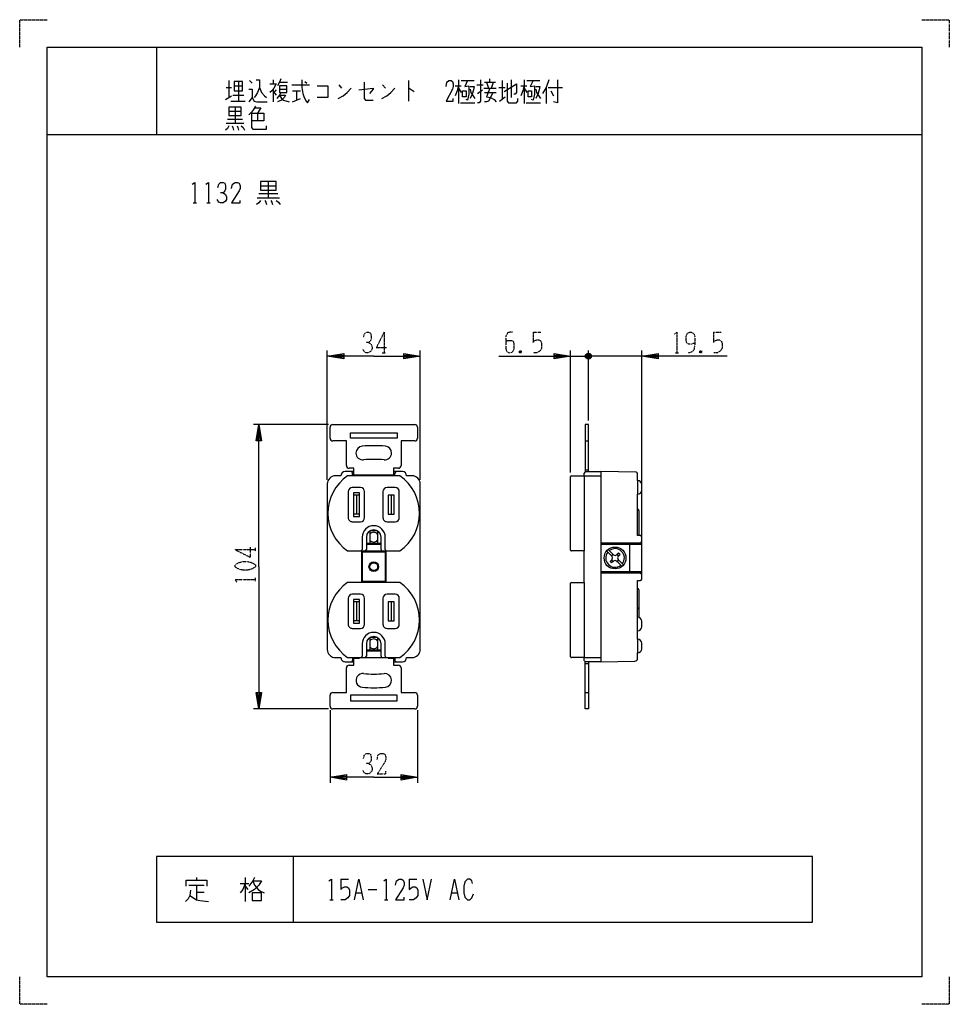
# Model space of a CAD drawing. Extents: x 0 to 340, y 0 to 360.
import ezdxf

# ---------------------------------------------------------------- set-up
doc = ezdxf.new("R2010")
doc.units = 0
doc.linetypes.add('DOT2', pattern=[0.125, 0, -0.125])
doc.layers.add('1', color=7, linetype='CONTINUOUS')

msp = doc.modelspace()

# ---------------------------------------------------------------- linework, layer by layer
at = {"layer": '1', "color": 5, "linetype": 'CONTINUOUS'}
for p, q in [((50, 350), (50, 318)), ((75.5, 335.25), (77.5, 335.25)), ((76.5, 337.75), (76.5, 331.5)), ((78.5, 335.875), (81.5, 335.875)), ((80, 337.4375), (80, 330.25)), ((84, 337.75), (85, 336.8125)), ((92.75, 338.0625), (92.75, 336.5)), ((95, 337.125), (98, 337.125)), ((99.5, 336.1875), (106, 336.1875)), ((104.25, 337.4375), (105, 336.8125)), ((116.75, 336.1875), (117.75, 334.9375)), ((132.75, 336.1875), (133.75, 334.9375)), ((142.25, 337.75), (142.25, 330.25)), ((159.25, 335.875), (161.5, 335.875)), ((160.5, 338.0625), (160.5, 329.3125)), ((160.5, 334.9375), (161.5, 333.375)), ((161.5, 337.75), (166.25, 337.75)), ((167.25, 336.1875), (169.5, 336.1875)), ((169.75, 334.9375), (174.25, 334.9375)), ((170, 337.125), (174, 337.125)), ((170.75, 337.125), (171.5, 334.9375)), ((172, 337.125), (172, 338.375)), ((172.5, 334.9375), (173.25, 337.125)), ((175.25, 335.25), (177.5, 335.25)), ((176.5, 337.75), (176.5, 330.875)), ((179.75, 338.0625), (179.75, 331.5)), ((183.25, 335.875), (185.5, 335.875)), ((184.5, 338.0625), (184.5, 329.3125)), ((184.5, 334.9375), (185.5, 333.375)), ((185.5, 337.75), (190.25, 337.75)), ((192.5, 335.25), (192.5, 329.3125)), ((193.25, 335.25), (198.5, 335.25)), ((75.25, 330.875), (77.5, 332.125)), ((78, 332.4375), (82, 332.4375)), ((92.75, 334.625), (92.75, 329.9375)), ((92.75, 333.6875), (93.75, 332.4375)), ((93.75, 334.3125), (93, 333.375)), ((95, 334.625), (97.75, 334.625)), ((99.75, 334), (102.75, 334)), ((101.25, 334), (101.25, 330.5625)), ((167.5, 333.0625), (169.25, 334.3125)), ((170, 333.375), (174.25, 333.375)), ((175.5, 330.25), (177.5, 331.8125)), ((194.25, 334), (195.25, 332.125)), ((77.25, 330.25), (82.5, 330.25)), ((78.75, 328.0625), (78.75, 322.125)), ((161.25, 329.625), (166.5, 329.625)), ((185.25, 329.625), (190.5, 329.625)), ((76.5, 326.5), (81, 326.5)), ((87, 325.875), (87, 323.0625)), ((75.5, 322.125), (82, 322.125)), ((76, 323.6875), (81.5, 323.6875)), ((10, 318), (330, 318)), ((88.125, 299.25), (93.75, 299.25)), ((90.9375, 300.8125), (90.9375, 294.875)), ((87.5, 296.4375), (94.375, 296.4375)), ((63.4375, 293), (64.6875, 293)), ((68.4375, 293), (69.6875, 293)), ((86.875, 294.875), (95, 294.875)), ((112.5, 191.75), (112.5, 239)), ((146.5, 191.75), (146.5, 239)), ((201.5, 194.45), (201.5, 239)), ((207.5, 238), (208.5, 236)), ((207.5, 236), (208.5, 238)), ((208.5, 236), (207.5, 238)), ((208.5, 238), (207.5, 236)), ((208, 213.5), (208, 239)), ((208, 213.5), (208, 239)), ((227.5, 170.7), (227.5, 239)), ((201.5, 237), (208, 237)), ((203, 237), (208, 237)), ((209, 236.5), (207, 237.5)), ((207, 237.5), (209, 236.5)), ((213, 237), (208, 237)), ((227.5, 237), (208, 237)), ((113, 212), (85.5, 212)), ((113.5, 207), (113.5, 211)), ((114.5, 212), (144.5, 212)), ((145.5, 211), (145.5, 207)), ((206.8, 206), (208, 206)), ((123, 201.555366), (123, 201.555366)), ((136, 201.555366), (136, 201.555366)), ((122.25, 194.75), (119, 194.75)), ((121.25, 194.75), (121.25, 194.75)), ((140, 194.75), (136.75, 194.75)), ((137.75, 194.75), (137.75, 194.75)), ((206.8, 195.45), (208, 195.45)), ((117.5, 193.25), (115.5, 193.25)), ((139.065563, 193.25), (119.934437, 193.25)), ((121.75, 193.25), (121.75, 194.25)), ((137.25, 193.25), (137.25, 194.25)), ((143.5, 193.25), (141.5, 193.25)), ((201.5, 166.05), (201.5, 192.95)), ((206.5, 193.25), (212.5, 193.25)), ((206.5, 193.25), (206.5, 165.75)), ((226, 191.5), (226, 186.5)), ((112.5, 190.25), (112.5, 129.75)), ((120.15, 187.45), (120.15, 177.95)), ((124.65, 188.95), (121.65, 188.95)), ((126.15, 177.95), (126.15, 187.45)), ((132.85, 187.45), (132.85, 177.95)), ((137.35, 188.95), (134.35, 188.95)), ((138.85, 177.95), (138.85, 187.45)), ((146.5, 129.75), (146.5, 190.25)), ((227.5, 188), (227.5, 190)), ((124.25, 186.2), (122.05, 186.2)), ((123.15, 186.2), (123.15, 179.2)), ((135.85, 186.2), (135.85, 179.2)), ((226, 181), (226, 181)), ((226.5, 180.5), (226.5, 171.45)), ((121.65, 176.45), (124.65, 176.45)), ((124.25, 179.2), (122.05, 179.2)), ((134.35, 176.45), (137.35, 176.45)), ((130.9, 173.1), (128.1, 173.1)), ((128.1, 173.1), (128.1, 168.5)), ((130.9, 173.1), (130.9, 168.5)), ((125.3, 170.8), (125.3, 166.25)), ((126.8, 170.8), (126.8, 166.25)), ((132.2, 166.25), (132.2, 170.8)), ((133.7, 166.25), (133.7, 170.8)), ((227.5, 155.45), (227.5, 170.95)), ((119.934437, 165.75), (139.065563, 165.75)), ((132.2, 168.5), (126.8, 168.5)), ((132.2, 168.1), (126.8, 168.1)), ((212.5, 168.7), (227, 168.7)), ((212.5, 168.2), (227.5, 168.2)), ((223, 168.2), (223, 158.2)), ((227.5, 169.2), (227.5, 169.2)), ((212.5, 158.2), (227.5, 158.2)), ((212.5, 157.7), (227, 157.7)), ((227.5, 157.2), (227.5, 157.2)), ((139.065563, 154.25), (119.934437, 154.25)), ((201.5, 127.05), (201.5, 153.95)), ((206.5, 154.25), (206.5, 126.75)), ((226, 152), (226, 152)), ((226.5, 151.5), (226.5, 144.5)), ((120.15, 148.45), (120.15, 138.95)), ((124.65, 149.95), (121.65, 149.95)), ((126.15, 138.95), (126.15, 148.45)), ((132.85, 148.45), (132.85, 138.95)), ((137.35, 149.95), (134.35, 149.95)), ((138.85, 138.95), (138.85, 148.45)), ((124.25, 147.2), (122.05, 147.2)), ((123.15, 147.2), (123.15, 140.2)), ((135.85, 147.2), (135.85, 140.2)), ((226, 145), (226, 145)), ((226.5, 144.5), (226.5, 141.464214)), ((226, 136.55), (226, 141.55)), ((121.65, 137.45), (124.65, 137.45)), ((124.25, 140.2), (122.05, 140.2)), ((134.35, 137.45), (137.35, 137.45)), ((227.5, 138.05), (227.5, 140.05)), ((130.914214, 134.1), (128.1, 134.1)), ((128.1, 134.1), (128.1, 129.5)), ((130.9, 134.1), (130.9, 129.5)), ((226, 133.5), (226, 128.5)), ((125.3, 131.8), (125.3, 127.25)), ((126.8, 131.8), (126.8, 127.25)), ((132.2, 127.25), (132.2, 131.8)), ((133.7, 127.25), (133.7, 131.8)), ((227.5, 130), (227.5, 132)), ((115.5, 126.75), (117.5, 126.75)), ((119.934437, 126.75), (139.065563, 126.75)), ((121.75, 126.75), (121.75, 125.75)), ((132.2, 129.5), (126.8, 129.5)), ((132.2, 129.1), (126.8, 129.1)), ((137.25, 126.75), (137.25, 125.75)), ((141.5, 126.75), (143.5, 126.75)), ((206.5, 126.75), (212.5, 126.75)), ((119, 125.25), (122.25, 125.25)), ((121.25, 125.25), (121.25, 125.25)), ((136.75, 125.25), (140, 125.25)), ((137.75, 125.25), (137.75, 125.25)), ((206.8, 124.55), (208, 124.55)), ((113.5, 109), (113.5, 113)), ((145.5, 113), (145.5, 109)), ((206.8, 114), (208, 114)), ((113, 108), (85.5, 108)), ((144.5, 108), (114.5, 108)), ((113.5, 107.5), (113.5, 81)), ((145.5, 107.5), (145.5, 81)), ((100, 54), (100, 30)), ((61.875, 43.5625), (67.5, 43.5625)), ((64.6875, 46.375), (64.6875, 45.4375)), ((64.6875, 43.5625), (64.6875, 38.25)), ((80.625, 44.1875), (83.75, 44.1875)), ((82.5, 46.375), (82.5, 37.625)), ((82.5, 43.25), (83.4375, 42)), ((117.5, 45.75), (120.3125, 45.75)), ((142.5, 45.75), (145.3125, 45.75)), ((64.6875, 41.0625), (67.5, 41.0625)), ((123.125, 40.75), (125, 40.75)), ((127.5, 42), (130.625, 42)), ((158.125, 40.75), (160, 40.75)), ((113.4375, 38.25), (114.6875, 38.25)), ((133.4375, 38.25), (134.6875, 38.25))]:
    msp.add_line(p, q, dxfattribs=at)
at = {"layer": '1', "color": 5, "linetype": 'DOT2'}
for p, q in [((133.25, 245.75), (133.25, 238.25)), ((187.75, 245.75), (190.5625, 245.75)), ((253.75, 245.75), (256.5625, 245.75)), ((132.625, 238.25), (133.875, 238.25)), ((183.375, 238.875), (182.75, 238.25)), ((239.6875, 238.25), (240.9375, 238.25)), ((249.375, 238.875), (248.75, 238.25)), ((78.75, 166.25), (86.25, 166.25)), ((86.25, 165.625), (86.25, 166.875)), ((86.25, 154.6875), (86.25, 155.9375))]:
    msp.add_line(p, q, dxfattribs=at)
for points in [[(0, 350), (0, 360), (10, 360)], [(330, 360), (340, 360), (340, 350)], [(125.75, 243.875), (126.0625, 245.125), (126.6875, 245.75), (127.625, 245.75), (128.25, 245.4375), (128.5625, 244.5), (128.5625, 243.25), (128.25, 242.625), (127.625, 242), (126.6875, 242)], [(133.25, 245.75), (130.4375, 240.125), (134.1875, 240.125)], [(180.25, 245.75), (179.3125, 245.75), (178.375, 245.4375), (177.75, 244.1875), (177.75, 239.8125), (178.0625, 238.875), (178.375, 238.5625), (179, 238.25), (179.625, 238.25), (180.25, 238.5625), (180.5625, 238.875), (180.875, 239.8125), (180.875, 241.6875), (180.5625, 242.3125), (179.9375, 242.625), (178.6875, 242.625), (177.75, 242.3125)], [(187.75, 245.75), (187.75, 242), (188.375, 242.625), (189, 242.9375), (189.9375, 242.9375), (190.5625, 242.625), (190.875, 241.6875), (190.875, 239.8125), (190.25, 238.875), (189.3125, 238.25), (187.75, 238.25)], [(239.375, 245.125), (240.3125, 245.75), (240.3125, 238.25)], [(246.875, 241.6875), (246.875, 241.6875), (245.625, 241.375), (244.6875, 241.375), (244.0625, 241.6875), (243.75, 242.625), (243.75, 244.1875), (244.0625, 245.125), (244.375, 245.4375), (245, 245.75), (245.625, 245.75), (246.25, 245.4375), (246.5625, 245.125), (246.875, 244.1875), (246.875, 240.75), (246.5625, 239.1875), (245.9375, 238.5625), (245, 238.25), (244.375, 238.25)], [(253.75, 245.75), (253.75, 242), (254.375, 242.625), (255, 242.9375), (255.9375, 242.9375), (256.5625, 242.625), (256.875, 241.6875), (256.875, 239.8125), (256.25, 238.875), (255.3125, 238.25), (253.75, 238.25)], [(127.625, 242), (128.5625, 241.375), (128.875, 240.4375), (128.875, 239.5), (128.5625, 238.875), (127.625, 238.25), (126.6875, 238.25), (126.0625, 238.5625), (125.4375, 239.5)], [(182.75, 238.875), (183.375, 238.25), (182.75, 238.25), (182.75, 238.875), (183.375, 238.875), (183.375, 238.25)], [(248.75, 238.875), (249.375, 238.25), (248.75, 238.25), (248.75, 238.875), (249.375, 238.875), (249.375, 238.25)], [(78.75, 166.25), (84.375, 163.4375), (84.375, 167.1875)], [(79.375, 154.375), (78.75, 155.3125), (86.25, 155.3125)], [(125.75, 89.875), (126.0625, 91.125), (126.6875, 91.75), (127.625, 91.75), (128.25, 91.4375), (128.5625, 90.5), (128.5625, 89.25), (128.25, 88.625), (127.625, 88), (126.6875, 88)], [(130.75, 89.5625), (131.0625, 91.125), (132, 91.75), (132.9375, 91.75), (133.5625, 91.4375), (133.875, 90.5), (133.875, 89.5625), (133.5625, 88.625), (130.75, 84.25), (133.875, 84.25), (133.875, 85.1875)], [(127.625, 88), (128.5625, 87.375), (128.875, 86.4375), (128.875, 85.5), (128.5625, 84.875), (127.625, 84.25), (126.6875, 84.25), (126.0625, 84.5625), (125.4375, 85.5)], [(10, 0), (0, 0), (0, 10)], [(340, 10), (340, 0), (330, 0)]]:
    msp.add_lwpolyline(points, dxfattribs=at)
at = {"layer": '1', "color": 5, "linetype": 'CONTINUOUS'}
for points in [[(10, 10), (10, 350), (330, 350), (330, 10), (10, 10)], [(78.5, 337.4375), (78.5, 334), (81.5, 334), (81.5, 337.4375), (78.5, 337.4375)], [(95, 335.875), (95, 333.375), (97.75, 333.375), (97.75, 335.875), (95, 335.875)], [(162, 334), (163.25, 334), (163.25, 331.8125), (162, 331.8125), (162, 334)], [(186, 334), (187.25, 334), (187.25, 331.8125), (186, 331.8125), (186, 334)], [(76.5, 328.0625), (76.5, 324.9375), (81, 324.9375), (81, 328.0625), (76.5, 328.0625)], [(88.125, 300.8125), (88.125, 297.6875), (93.75, 297.6875), (93.75, 300.8125), (88.125, 300.8125)], [(121, 207), (121, 209), (138, 209), (138, 207)], [(122.05, 187.05), (122.05, 178.35), (124.25, 178.35), (124.25, 187.05)], [(134.75, 186.2), (134.75, 179.2), (136.95, 179.2), (136.95, 186.2)], [(125, 165.5), (125, 154.5), (134, 154.5), (134, 165.5)], [(125.2, 165.3), (125.2, 154.7), (133.8, 154.7), (133.8, 165.3)], [(122.05, 148.05), (122.05, 139.35), (124.25, 139.35), (124.25, 148.05)], [(134.75, 147.2), (134.75, 140.2), (136.95, 140.2), (136.95, 147.2)], [(121, 113), (121, 111), (138, 111), (138, 113)], [(290, 30), (290, 54), (50, 54), (50, 30), (290, 30)], [(85, 40.75), (85, 37.9375), (88.4375, 37.9375), (88.4375, 40.75), (85, 40.75)]]:
    msp.add_lwpolyline(points, close=True, dxfattribs=at)
for points in [[(87.75, 335.25), (87, 333.375), (86.25, 332.125), (85.75, 331.5)], [(86.5, 338.0625), (87.75, 338.0625), (87.75, 335.25), (88.5, 333.375), (89.5, 332.125), (90.25, 331.5)], [(91.5, 336.5), (93.75, 336.5), (93, 334.9375), (92.25, 334), (91.5, 333.375)], [(95.5, 338.375), (95, 337.125), (94.25, 335.875)], [(103.25, 338.0625), (103.25, 335.25), (103.5, 333.0625), (104, 331.5), (104.75, 330.25), (105.25, 329.625), (106, 330.875)], [(108.75, 335.875), (112.75, 335.875), (112.75, 331.5), (108.75, 331.5)], [(116.5, 331.1875), (118.25, 332.125), (119.75, 333.375), (121.25, 334.9375)], [(124, 334.3125), (129.25, 334.9375), (129.25, 334.625), (128, 333.0625)], [(126, 337.125), (126, 331.1875), (126.5, 330.5625), (129.25, 330.5625)], [(132.5, 331.1875), (134.25, 332.125), (135.75, 333.375), (137.25, 334.9375)], [(142.25, 334.9375), (142.5, 334.9375), (144.25, 333.6875)], [(156, 335.5625), (156.25, 337.125), (157, 337.75), (157.75, 337.75), (158.25, 337.4375), (158.5, 336.5), (158.5, 335.5625), (158.25, 334.625), (156, 330.25), (158.5, 330.25), (158.5, 331.1875)], [(160.5, 335.875), (160, 334), (159.25, 332.125)], [(163.75, 337.75), (162.75, 335.5625), (164.25, 335.875), (164.25, 332.75), (163.75, 330.5625), (163.25, 330.875)], [(164.75, 335.5625), (166.25, 335.5625), (166, 334.3125), (165.5, 332.75), (164.75, 331.1875)], [(168.5, 338.0625), (168.5, 330.25), (168, 329.625), (167.5, 329.625)], [(172, 334.9375), (170.75, 331.8125), (172.25, 331.5), (173.5, 330.875), (174.25, 329.9375)], [(177.25, 333.6875), (181.75, 336.5), (181.75, 333.375), (181.25, 332.75), (180.75, 332.75)], [(178.25, 336.8125), (178.25, 330.25), (178.75, 329.625), (181.75, 329.625), (182.25, 330.25), (182.25, 331.1875)], [(184.5, 335.875), (184, 334), (183.25, 332.125)], [(187.75, 337.75), (186.75, 335.5625), (188.25, 335.875), (188.25, 332.75), (187.75, 330.5625), (187.25, 330.875)], [(188.75, 335.5625), (190.25, 335.5625), (190, 334.3125), (189.5, 332.75), (188.75, 331.1875)], [(193.5, 338.0625), (192.5, 335.25), (191.25, 333.0625)], [(196.75, 338.0625), (196.75, 329.625), (195.25, 329.9375)], [(83.75, 334.625), (85, 334.625), (85, 331.5), (83.75, 329.9375)], [(85, 331.5), (85.75, 330.25), (86.75, 329.9375), (90.5, 329.9375)], [(95.5, 333.375), (95, 332.4375), (94, 331.1875)], [(95, 332.4375), (97.25, 332.4375), (96.75, 331.5), (95.75, 330.5625), (94.25, 329.9375)], [(95, 332.4375), (95.75, 331.1875), (96.5, 330.5625), (98.5, 329.9375)], [(164.75, 334.625), (165, 333.375), (166.5, 331.1875)], [(173, 333.375), (172.25, 331.5), (171.5, 330.25), (170.75, 329.9375), (170, 329.9375)], [(188.75, 334.625), (189, 333.375), (190.5, 331.1875)], [(86.25, 328.375), (85.5, 327.125), (84.75, 326.1875), (83.75, 325.25)], [(86, 327.75), (88.25, 327.75), (87, 325.875)], [(99.75, 329.9375), (101.25, 330.5625), (102.75, 331.1875)], [(84.75, 325.875), (89.25, 325.875), (89.25, 323.0625), (84.75, 323.0625)], [(84.75, 325.875), (84.75, 320.5625), (85.25, 319.9375), (90.25, 319.9375), (90.25, 321.1875)], [(76.5, 321.1875), (76, 320.25), (75.25, 319.625)], [(77.75, 321.1875), (78, 320.5625), (78.25, 319.625)], [(79.5, 321.1875), (79.75, 320.5625), (80, 319.625)], [(81, 321.1875), (81.75, 320.5625), (82.25, 319.625)], [(63.125, 299.875), (64.0625, 300.5), (64.0625, 293)], [(68.125, 299.875), (69.0625, 300.5), (69.0625, 293)], [(72.5, 298.625), (72.8125, 299.875), (73.4375, 300.5), (74.375, 300.5), (75, 300.1875), (75.3125, 299.25), (75.3125, 298), (75, 297.375), (74.375, 296.75), (73.4375, 296.75)], [(77.5, 298.3125), (77.8125, 299.875), (78.75, 300.5), (79.6875, 300.5), (80.3125, 300.1875), (80.625, 299.25), (80.625, 298.3125), (80.3125, 297.375), (77.5, 293), (80.625, 293), (80.625, 293.9375)], [(74.375, 296.75), (75.3125, 296.125), (75.625, 295.1875), (75.625, 294.25), (75.3125, 293.625), (74.375, 293), (73.4375, 293), (72.8125, 293.3125), (72.1875, 294.25)], [(88.125, 293.9375), (87.5, 293), (86.5625, 292.375)], [(89.6875, 293.9375), (90, 293.3125), (90.3125, 292.375)], [(91.875, 293.9375), (92.1875, 293.3125), (92.5, 292.375)], [(93.75, 293.9375), (94.6875, 293.3125), (95.3125, 292.375)], [(129.5, 237), (112.5, 237), (118.5, 238), (118.5, 236), (112.5, 237), (118.5, 237.5), (118.5, 236.5), (112.5, 237)], [(129.5, 237), (146.5, 237), (140.5, 236), (140.5, 238), (146.5, 237), (140.5, 236.5), (140.5, 237.5), (146.5, 237)], [(175.25, 237), (201.5, 237), (195.5, 236), (195.5, 238), (201.5, 237), (195.5, 236.5), (195.5, 237.5), (201.5, 237)], [(207, 236.5), (207, 237.5), (207.5, 238), (208.5, 238), (209, 237.5), (209, 236.5), (208.5, 236), (207.5, 236), (207, 236.5), (209, 237.5)], [(209, 237.5), (209, 236.5), (208.5, 236), (207.5, 236), (207, 236.5), (207, 237.5), (207.5, 238), (208.5, 238), (209, 237.5), (207, 236.5)], [(258.75, 237), (227.5, 237), (233.5, 238), (233.5, 236), (227.5, 237), (233.5, 237.5), (233.5, 236.5), (227.5, 237)], [(87.5, 160), (87.5, 212), (88.5, 206), (86.5, 206), (87.5, 212), (88, 206), (87, 206), (87.5, 212)], [(208, 194.75), (208, 212), (206.8, 212), (206.8, 194.708258)], [(119.5, 197), (119.5, 206), (114.5, 206)], [(144.5, 206), (139.5, 206), (139.5, 197)], [(124.25, 193.5), (122.25, 193.5), (122.25, 196), (120.5, 196)], [(138.5, 196), (136.75, 196), (136.75, 193.5), (134.75, 193.5), (124.25, 193.5)], [(207, 194.75), (212.5, 194.75), (212.5, 125.25), (207, 125.25)], [(225.509258, 194.509088), (212.5, 194.75), (212.5, 125.25), (225.018515, 125.481824)], [(134.75, 193.5), (134.75, 193.25), (124.25, 193.25), (124.25, 193.5)], [(201.8, 193.25), (206.5, 193.25), (206.5, 194.25)], [(226, 191.5), (226, 191.5), (226, 194.009174)], [(227, 171.45), (226, 171.45), (226, 186.5), (226, 186.5)], [(201.8, 154.25), (206.5, 154.25), (206.5, 165.75), (201.8, 165.75)], [(215.938356, 161.951822), (216.633824, 162.672), (216.826, 163.2), (216.633824, 163.728), (214.674206, 165.757243)], [(215.192757, 166.275794), (217.222, 164.316176), (217.75, 164.124), (218.278, 164.316176), (218.998178, 165.011644)], [(220.307243, 160.124206), (218.998178, 161.388356), (218.278, 162.083824), (217.75, 162.276), (217.222, 162.083824), (216.501822, 161.388356)], [(219.561644, 164.448178), (218.866176, 163.728), (218.674, 163.2), (218.866176, 162.672), (219.561644, 161.951822), (220.825794, 160.642757)], [(87.5, 160), (87.5, 108), (86.5, 114), (88.5, 114), (87.5, 108), (87, 114), (88, 114), (87.5, 108)], [(226, 141.55), (226, 141.55), (226, 154.95), (227, 154.95)], [(226, 133.5), (226, 133.5), (226, 136.55), (226, 136.55)], [(120.5, 124), (122.25, 124), (122.25, 126.5), (124.25, 126.5)], [(124.25, 126.5), (124.25, 126.75), (134.75, 126.75), (134.75, 126.5)], [(134.75, 126.5), (136.75, 126.5), (136.75, 124), (138.5, 124)], [(206.5, 125.75), (206.5, 126.75), (201.8, 126.75)], [(226, 126.481653), (226, 128.5), (226, 128.5)], [(114.5, 114), (119.5, 114), (119.5, 123)], [(139.5, 123), (139.5, 114), (144.5, 114)], [(208, 125.25), (208, 108), (206.8, 108), (206.8, 125.291742)], [(129.5, 83), (113.5, 83), (119.5, 84), (119.5, 82), (113.5, 83), (119.5, 83.5), (119.5, 82.5), (113.5, 83)], [(129.5, 83), (145.5, 83), (139.5, 82), (139.5, 84), (145.5, 83), (139.5, 82.5), (139.5, 83.5), (145.5, 83)], [(60.9375, 43.25), (60.9375, 45.4375), (68.4375, 45.4375), (68.4375, 43.25)], [(82.5, 44.1875), (81.5625, 42), (80.625, 40.75)], [(85.9375, 46.375), (85.3125, 45.125), (83.75, 43.25)], [(85.3125, 45.125), (88.4375, 45.125), (87.5, 43.5625), (85.9375, 42), (83.75, 40.75)], [(85.3125, 45.125), (85.9375, 43.5625), (87.1875, 42), (88.125, 41.375), (89.375, 40.75)], [(113.125, 45.125), (114.0625, 45.75), (114.0625, 38.25)], [(117.5, 45.75), (117.5, 42), (118.125, 42.625), (118.75, 42.9375), (119.6875, 42.9375), (120.3125, 42.625), (120.625, 41.6875), (120.625, 39.8125), (120, 38.875), (119.0625, 38.25), (117.5, 38.25)], [(122.5, 38.25), (124.0625, 45.75), (125.625, 38.25)], [(133.125, 45.125), (134.0625, 45.75), (134.0625, 38.25)], [(137.5, 43.5625), (137.8125, 45.125), (138.75, 45.75), (139.6875, 45.75), (140.3125, 45.4375), (140.625, 44.5), (140.625, 43.5625), (140.3125, 42.625), (137.5, 38.25), (140.625, 38.25), (140.625, 39.1875)], [(142.5, 45.75), (142.5, 42), (143.125, 42.625), (143.75, 42.9375), (144.6875, 42.9375), (145.3125, 42.625), (145.625, 41.6875), (145.625, 39.8125), (145, 38.875), (144.0625, 38.25), (142.5, 38.25)], [(147.5, 45.75), (149.0625, 38.25), (150.625, 45.75)], [(157.5, 38.25), (159.0625, 45.75), (160.625, 38.25)], [(165.625, 44.1875), (165.3125, 45.125), (164.6875, 45.75), (163.75, 45.75), (162.8125, 44.8125), (162.5, 43.25), (162.5, 40.75), (162.8125, 39.1875), (163.75, 38.25), (164.6875, 38.25), (165.3125, 38.875), (165.9375, 40.4375)], [(62.5, 41.6875), (62.1875, 39.8125), (61.5625, 38.5625), (60.625, 37.625)], [(62.1875, 39.8125), (64.6875, 38.25), (65.9375, 37.9375), (69.0625, 37.625)]]:
    msp.add_lwpolyline(points, dxfattribs=at)
at = {"layer": '1', "color": 5, "linetype": 'DOT2'}
msp.add_lwpolyline([(78.75, 160), (78.75, 160.625), (79.0625, 160.9375), (80.3125, 161.5625), (81.5625, 161.875), (83.4375, 161.875), (84.6875, 161.5625), (85.9375, 160.9375), (86.25, 160.625), (86.25, 160), (85.9375, 159.6875), (84.6875, 159.0625), (83.4375, 158.75), (81.5625, 158.75), (80.3125, 159.0625), (79.0625, 159.6875), (78.75, 160)], close=True, dxfattribs=at)
at = {"layer": '1', "color": 5, "linetype": 'CONTINUOUS'}
for centre, radius in [((217.75, 163.2), 4), ((129.5, 160), 1.75), ((129.5, 160), 1.425)]:
    msp.add_circle(centre, radius, dxfattribs=at)
for centre, radius, start, end in [((114.5, 211), 1, 89.999999, 179.999998), ((144.5, 211), 1, 0, 89.999999), ((114.5, 207), 1, 179.999998, -89.999999), ((144.5, 207), 1, -89.999999, 0), ((125.5, 201.555366), 2.5, 95.571472, 179.999998), ((129.5, 160.55), 43.7, 84.428526, 95.571472), ((133.5, 201.555366), 2.5, 0, 84.428526), ((125.5, 201.555366), 2.5, 179.999998, -84.428526), ((129.5, 160.55), 38.7, 84.428526, 95.571472), ((133.5, 201.555366), 2.5, -95.571472, 0), ((119, 193.25), 1.5, 89.999999, 179.999998), ((120.5, 197), 1, 179.999998, -89.999999), ((121.25, 194.25), 0.5, 0, 89.999999), ((137.75, 194.25), 0.5, 89.999999, 179.999998), ((138.5, 197), 1, -89.999999, 0), ((140, 193.25), 1.5, 0, 89.999999), ((207, 194.25), 0.5, 89.999999, 179.999998), ((225.5, 194.009174), 0.5, 0, 88.939088), ((115.5, 190.25), 3, 89.999999, 179.999998), ((129.5, 179.5), 16.75, 124.825459, -124.825459), ((129.5, 179.5), 16.75, -55.174539, 55.174539), ((143.5, 190.25), 3, 0, 89.999999), ((201.8, 192.95), 0.3, 89.999999, 179.999998), ((226, 190), 1.5, 0, 89.999999), ((121.65, 187.45), 1.5, 89.999999, 179.999998), ((124.65, 187.45), 1.5, 0, 89.999999), ((134.35, 187.45), 1.5, 89.999999, 179.999998), ((137.35, 187.45), 1.5, 0, 89.999999), ((226, 188), 1.5, -89.999999, 0), ((226, 180.5), 0.5, 0, 89.999999), ((121.65, 177.95), 1.5, 179.999998, -89.999999), ((124.65, 177.95), 1.5, -89.999999, 0), ((134.35, 177.95), 1.5, 179.999998, -89.999999), ((137.35, 177.95), 1.5, -89.999999, 0), ((129.5, 170.8), 4.2, 0, 179.999998), ((129.5, 170.8), 2.7, 0, 179.999998), ((129.5, 170.8), 1.8, 38.942441, 141.057557), ((129.5, 170.8), 1.8, -141.057557, -38.942441), ((227, 170.95), 0.5, 0, 89.999999), ((124.8, 166.25), 0.5, -89.999999, 0), ((126.3, 166.25), 0.5, -89.999999, 0), ((132.7, 166.25), 0.5, 179.999998, -89.999999), ((134.2, 166.25), 0.5, 179.999998, -89.999999), ((201.8, 166.05), 0.3, 179.999998, -89.999999), ((217.75, 163.2), 3.411975, -38.656163, 128.656162), ((227, 169.2), 0.5, -89.999999, 0), ((217.75, 163.2), 3.411975, 141.343835, -51.343836), ((217.75, 163.2), 1.439429, 118.362807, 151.637191), ((217.75, 163.2), 1.439429, -151.637191, -118.362807), ((217.75, 163.2), 1.439429, 28.362807, 61.637192), ((217.75, 163.2), 1.439429, -61.637192, -28.362807), ((217.75, 163.2), 2.2, 34.565878, 55.434121), ((217.75, 163.2), 2.2, -145.43412, -124.565877), ((227, 157.2), 0.5, 0, 89.999999), ((227, 155.45), 0.5, -89.999999, 0), ((129.5, 140.5), 16.75, 124.825459, -124.825459), ((129.5, 140.5), 16.75, -55.174539, 55.174539), ((201.8, 153.95), 0.3, 89.999999, 179.999998), ((226, 151.5), 0.5, 0, 89.999999), ((121.65, 148.45), 1.5, 89.999999, 179.999998), ((124.65, 148.45), 1.5, 0, 89.999999), ((134.35, 148.45), 1.5, 89.999999, 179.999998), ((137.35, 148.45), 1.5, 0, 89.999999), ((226, 144.5), 0.5, 0, 89.999999), ((226, 140.05), 1.5, 0, 89.999999), ((121.65, 138.95), 1.5, 179.999998, -89.999999), ((124.65, 138.95), 1.5, -89.999999, 0), ((134.35, 138.95), 1.5, 179.999998, -89.999999), ((137.35, 138.95), 1.5, -89.999999, 0), ((226, 138.05), 1.5, -89.999999, 0), ((129.5, 131.8), 4.2, 0, 179.999998), ((129.5, 131.8), 2.7, 0, 179.999998), ((129.5, 131.8), 1.8, 38.942441, 141.057557), ((226, 132), 1.5, 0, 89.999999), ((115.5, 129.75), 3, 179.999998, -89.999999), ((129.5, 131.8), 1.8, -141.057557, -38.942441), ((143.5, 129.75), 3, -89.999999, 0), ((226, 130), 1.5, -89.999999, 0), ((119, 126.75), 1.5, 179.999998, -89.999999), ((124.8, 127.25), 0.5, -89.999999, 0), ((126.3, 127.25), 0.5, -89.999999, 0), ((132.7, 127.25), 0.5, 179.999998, -89.999999), ((134.2, 127.25), 0.5, 179.999998, -89.999999), ((140, 126.75), 1.5, -89.999999, 0), ((201.8, 127.05), 0.3, 179.999998, -89.999999), ((225, 126.481653), 1, -88.939088, 0), ((120.5, 123), 1, 89.999999, 179.999998), ((121.25, 125.75), 0.5, -89.999999, 0), ((137.75, 125.75), 0.5, 179.999998, -89.999999), ((138.5, 123), 1, 0, 89.999999), ((207, 125.75), 0.5, 179.999998, -89.999999), ((125.5, 118.444634), 2.5, 84.428526, -95.571472), ((129.5, 159.45), 38.7, -95.571472, -84.428526), ((133.5, 118.444634), 2.5, -84.428526, 95.571472), ((129.5, 159.45), 43.7, -95.571472, -84.428526), ((114.5, 113), 1, 89.999999, 179.999998), ((144.5, 113), 1, 0, 89.999999), ((114.5, 109), 1, 179.999998, -89.999999), ((144.5, 109), 1, -89.999999, 0)]:
    msp.add_arc(centre, radius, start, end, dxfattribs=at)

doc.saveas('drawing.dxf')
